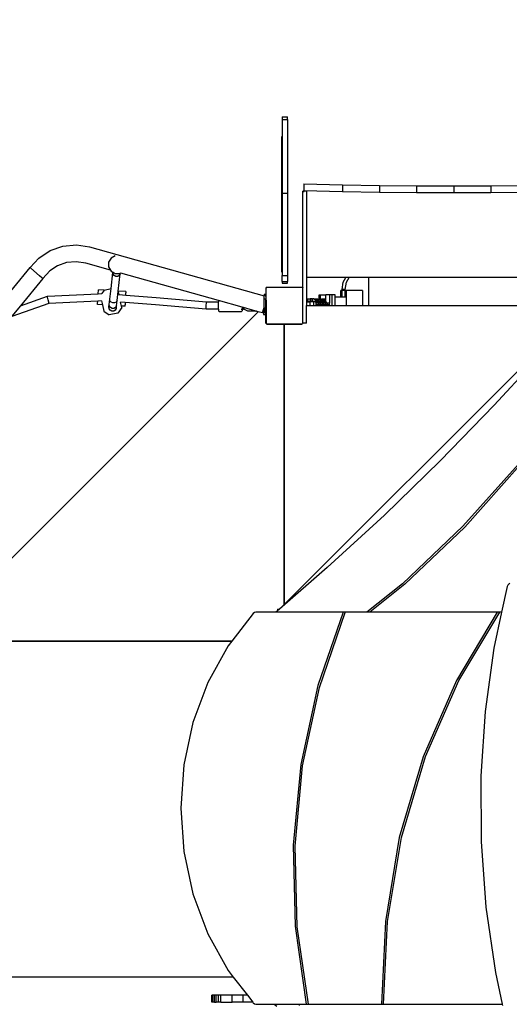
# Model space of a CAD drawing. Units: centimetres. Extents: x -1020 to 2140, y -4605 to -2375.
# Drawn here: x -24 to 83, y -3880 to -3666 of the extents above; entities that cross this region are included whole.
import ezdxf

# ---------------------------------------------------------------- set-up
doc = ezdxf.new("R2010")
doc.units = ezdxf.units.CM
doc.layers.add('VP-DIM', color=7, linetype='Continuous')
doc.layers.add('VP-HIC', color=6, linetype='Continuous')
doc.layers.add('VP-EQ', color=7, linetype='Continuous', true_color=0x8a3492)
doc.dimstyles.new('Strefa', dxfattribs={"dimtxt": 14, "dimasz": 20, "dimexe": 20, "dimexo": 50, "dimgap": 20, "dimtad": 0, "dimdec": 0, "dimzin": 0, "dimdsep": 46, "dimtxsty": 'Standard', "dimcen": 0.09, "dimadec": 0, "dimazin": 0, "dimtfac": 1, "dimtdec": 4, "dimtofl": 0, "dimtmove": 0, "dimatfit": 3, "dimfxl": 70, "dimfxlon": 1, "dimtolj": 1, "dimtzin": 0, "dimarcsym": 0})

# ---------------------------------------------------------------- blocks, each defined once
blk = doc.blocks.new('*D49')
at = {"layer": 'Defpoints', "color": 0}
for p in [(1548.88, -2425.02), (-284.74, -3759.7), (1548.88, -4098.34)]:
    blk.add_point(p, dxfattribs=at)
at = {"layer": 'VP-DIM', "color": 0, "lineweight": -2}
for p, q in [((-284.74, -2525.02), (-284.74, -2375.02)), ((1548.88, -2525.02), (1548.88, -2375.02)), ((-234.74, -2425.02), (567.44, -2425.02)), ((1498.88, -2425.02), (707.44, -2425.02))]:
    blk.add_line(p, q, dxfattribs=at)
at = {"layer": 'VP-DIM', "color": 0}
for points in [[(-234.74, -2416.69), (-234.74, -2433.35), (-284.74, -2425.02)], [(1498.88, -2433.35), (1498.88, -2416.69), (1548.88, -2425.02)]]:
    blk.add_solid(points, dxfattribs=at)
at = {"layer": 'VP-DIM', "color": 0, "insert": (637.44, -2425.02), "char_height": 30, "attachment_point": 5}
blk.add_mtext('\\A1;1834', dxfattribs=at)
blk = doc.blocks.new('*D50')
at = {"layer": 'Defpoints', "color": 0}
for p in [(1448.29, -2538.81), (-79.11, -3887.56), (1448.29, -4097.25)]:
    blk.add_point(p, dxfattribs=at)
at = {"layer": 'VP-DIM', "color": 0, "lineweight": -2}
for p, q in [((-79.11, -2638.81), (-79.11, -2488.81)), ((1448.29, -2638.81), (1448.29, -2488.81)), ((-29.11, -2538.81), (575.52, -2538.81)), ((1398.29, -2538.81), (710.52, -2538.81))]:
    blk.add_line(p, q, dxfattribs=at)
at = {"layer": 'VP-DIM', "color": 0}
for points in [[(-29.11, -2530.48), (-29.11, -2547.14), (-79.11, -2538.81)], [(1398.29, -2547.14), (1398.29, -2530.48), (1448.29, -2538.81)]]:
    blk.add_solid(points, dxfattribs=at)
at = {"layer": 'VP-DIM', "color": 0, "insert": (643.02, -2538.81), "char_height": 30, "attachment_point": 5}
blk.add_mtext('\\A1;1530', dxfattribs=at)
blk = doc.blocks.new('*D51')
at = {"layer": 'Defpoints', "color": 0}
for p in [(4.69, -2910.05), (673.71, -4425.4), (1892.59, -4425.4)]:
    blk.add_point(p, dxfattribs=at)
at = {"layer": 'VP-DIM', "color": 0, "lineweight": -2}
for p, q in [((1792.59, -2910.05), (1942.59, -2910.05)), ((1892.59, -2960.05), (1892.59, -3600.23)), ((1892.59, -4375.4), (1892.59, -3735.23)), ((1792.59, -4425.4), (1942.59, -4425.4))]:
    blk.add_line(p, q, dxfattribs=at)
at = {"layer": 'VP-DIM', "color": 0}
for points in [[(1900.92, -2960.05), (1884.25, -2960.05), (1892.59, -2910.05)], [(1884.25, -4375.4), (1900.92, -4375.4), (1892.59, -4425.4)]]:
    blk.add_solid(points, dxfattribs=at)
at = {"layer": 'VP-DIM', "color": 0, "insert": (1892.59, -3667.73), "char_height": 30, "attachment_point": 5, "rotation": 90}
blk.add_mtext('\\A1;1520', dxfattribs=at)
blk = doc.blocks.new('*D52')
at = {"layer": 'Defpoints', "color": 0}
for p in [(4.25, -2757.92), (746.88, -4595.68), (2089.56, -4595.68)]:
    blk.add_point(p, dxfattribs=at)
at = {"layer": 'VP-DIM', "color": 0, "lineweight": -2}
for p, q in [((1989.56, -2757.92), (2139.56, -2757.92)), ((2089.56, -2807.92), (2089.56, -3600.21)), ((2089.56, -4545.68), (2089.56, -3740.21)), ((1989.56, -4595.68), (2139.56, -4595.68))]:
    blk.add_line(p, q, dxfattribs=at)
at = {"layer": 'VP-DIM', "color": 0}
for points in [[(2097.9, -2807.92), (2081.23, -2807.92), (2089.56, -2757.92)], [(2081.23, -4545.68), (2097.9, -4545.68), (2089.56, -4595.68)]]:
    blk.add_solid(points, dxfattribs=at)
at = {"layer": 'VP-DIM', "color": 0, "insert": (2089.56, -3670.21), "char_height": 30, "attachment_point": 5, "rotation": 90}
blk.add_mtext('\\A1;1838', dxfattribs=at)
blk = doc.blocks.new('1745__')
at = {"layer": 'VP-EQ', "color": 7}
for p, q in [((-651.19, -20.14), (-649.99, -20.14)), ((-651.19, -20.14), (-651.19, -20.76)), ((-651.19, -20.76), (-649.99, -20.76)), ((-651.19, -20.76), (-651.19, -36.78)), ((-649.99, -20.76), (-649.99, -20.14)), ((-649.99, -20.76), (-649.99, -36.78)), ((-651.24, -53.91), (-651.24, -24.42)), ((-649.94, -53.91), (-649.94, -24.42)), ((-646.45, -36.34), (-646.7, -36.34)), ((-646.7, -57.28), (-646.7, -36.34)), ((-646.45, -34.7), (-646.45, -36.15)), ((-646.45, -34.7), (-638.07, -34.92)), ((-646.45, -36.15), (-638.07, -36.37)), ((-646.45, -36.34), (-646.45, -36.15)), ((-645.9, -36.34), (-646.45, -36.34)), ((-646.45, -36.35), (-646.45, -36.34)), ((-645.9, -36.34), (-645.9, -55.05)), ((-638.07, -34.92), (-630.01, -35.06)), ((-638.07, -34.92), (-638.07, -36.37)), ((-638.07, -36.37), (-630.01, -36.51)), ((-630.01, -35.06), (-630.01, -36.51)), ((-630.01, -35.06), (-621.93, -35.15)), ((-621.93, -35.15), (-613.85, -35.18)), ((-621.93, -35.15), (-621.93, -36.6)), ((-613.85, -35.18), (-605.77, -35.15)), ((-613.85, -35.18), (-613.85, -36.63)), ((-605.77, -35.15), (-597.69, -35.06)), ((-605.77, -35.15), (-605.77, -36.6)), ((-651.19, -36.78), (-649.99, -36.78)), ((-651.19, -36.78), (-651.19, -54.65)), ((-649.99, -36.78), (-649.99, -54.65)), ((-646.45, -36.55), (-646.45, -36.4)), ((-630.01, -36.51), (-621.93, -36.6)), ((-621.93, -36.6), (-613.85, -36.63)), ((-613.85, -36.63), (-605.77, -36.6)), ((-605.77, -36.6), (-597.69, -36.51)), ((-704.09, -50.86), (-701.61, -49.23)), ((-701.61, -49.23), (-698.82, -48.25)), ((-698.82, -48.25), (-695.86, -47.97)), ((-695.86, -47.97), (-693.05, -48.4)), ((-693.05, -48.4), (-655.1, -59.08)), ((-705.97, -52.92), (-704.09, -50.86)), ((-688.37, -50.86), (-688.89, -51.76)), ((-687.48, -50.35), (-688.37, -50.86)), ((-687.45, -50.34), (-687.48, -50.35)), ((-719.32, -69.16), (-705.97, -52.92)), ((-705.79, -53.08), (-705.97, -52.92)), ((-703.9, -54.72), (-705.79, -53.08)), ((-699.97, -52.53), (-701.7, -53.67)), ((-698.03, -51.85), (-699.97, -52.53)), ((-695.97, -51.65), (-698.03, -51.85)), ((-693.82, -51.98), (-695.97, -51.65)), ((-688.49, -53.48), (-693.82, -51.98)), ((-688.89, -51.76), (-688.89, -52.8)), ((-688.89, -52.8), (-688.49, -53.48)), ((-688.49, -53.48), (-688.37, -53.69)), ((-703.21, -55.32), (-708.05, -61.21)), ((-703.4, -55.16), (-703.9, -54.72)), ((-703.21, -55.32), (-703.4, -55.16)), ((-701.7, -53.67), (-703.21, -55.32)), ((-688.37, -53.69), (-687.94, -53.94)), ((-688.36, -57.51), (-687.95, -54)), ((-687.95, -54), (-687.94, -53.94)), ((-687.95, -54), (-687.92, -53.95)), ((-687.92, -54.37), (-687.95, -54)), ((-687.94, -53.94), (-687.92, -53.95)), ((-687.92, -53.95), (-687.48, -54.21)), ((-687.69, -54.68), (-687.92, -54.37)), ((-687.32, -54.86), (-687.69, -54.68)), ((-687.48, -54.21), (-686.44, -54.21)), ((-686.91, -54.84), (-687.32, -54.86)), ((-686.57, -54.65), (-686.91, -54.84)), ((-686.81, -58.02), (-686.38, -54.32)), ((-686.38, -54.32), (-686.57, -54.65)), ((-686.39, -54.19), (-686.44, -54.21)), ((-686.37, -54.18), (-686.39, -54.19)), ((-686.38, -54.32), (-686.37, -54.18)), ((-686.25, -54.11), (-686.37, -54.18)), ((-686.25, -54.11), (-686.25, -54.12)), ((-665.01, -60.09), (-686.25, -54.12)), ((-651.19, -54.65), (-649.99, -54.65)), ((-651.19, -55.93), (-651.19, -54.65)), ((-649.99, -54.65), (-649.99, -55.93)), ((-637.29, -55.05), (-645.9, -55.05)), ((-645.9, -55.05), (-645.9, -60.39)), ((-637.89, -56.11), (-637.29, -55.05)), ((-636.6, -55.05), (-637.29, -55.05)), ((-637.2, -56.11), (-636.6, -55.05)), ((-632.39, -55.05), (-636.6, -55.05)), ((-632.39, -55.05), (-632.39, -61.19)), ((-596.01, -55.05), (-632.39, -55.05)), ((-691.17, -58.61), (-691.12, -57.76)), ((-689.86, -57.84), (-691.12, -57.76)), ((-689.85, -57.81), (-688.36, -57.51)), ((-688.62, -59.77), (-688.36, -57.51)), ((-654.64, -57.31), (-654.51, -57.21)), ((-654.64, -57.4), (-654.51, -57.21)), ((-654.64, -57.4), (-654.64, -57.31)), ((-654.64, -59.21), (-654.64, -57.4)), ((-654.51, -57.21), (-654.5, -57.2)), ((-654.5, -57.2), (-646.75, -57.2)), ((-651.19, -55.93), (-649.99, -55.93)), ((-651.19, -55.93), (-651.19, -56.3)), ((-651.19, -56.3), (-649.99, -56.3)), ((-649.99, -56.3), (-649.99, -55.93)), ((-646.75, -57.2), (-646.7, -57.28)), ((-646.7, -57.28), (-646.64, -57.35)), ((-646.64, -64.98), (-646.64, -57.35)), ((-638.12, -57.67), (-637.89, -56.11)), ((-637.43, -57.67), (-638.12, -57.67)), ((-638.12, -57.89), (-638.12, -57.67)), ((-637.43, -57.67), (-637.2, -56.11)), ((-637.43, -57.89), (-637.43, -57.67)), ((-708.05, -61.21), (-702.18, -59.12)), ((-702.18, -59.12), (-691.17, -58.61)), ((-702.14, -59.35), (-702.18, -59.12)), ((-702.03, -59.91), (-702.14, -59.35)), ((-701.92, -60.47), (-702.03, -59.91)), ((-691.17, -58.61), (-690.36, -58.57)), ((-690.36, -58.57), (-690.38, -58.59)), ((-689.86, -57.84), (-690.36, -58.57)), ((-689.85, -57.81), (-689.86, -57.84)), ((-688.75, -60.92), (-688.62, -59.77)), ((-688.59, -60.14), (-688.62, -59.77)), ((-687.05, -60.09), (-686.83, -58.14)), ((-686.83, -58.14), (-686.81, -58.02)), ((-686.74, -58.2), (-686.83, -58.14)), ((-685.13, -58.12), (-686.81, -58.02)), ((-686.62, -58.8), (-686.74, -58.2)), ((-686.64, -58.8), (-686.62, -58.8)), ((-686.62, -58.8), (-685.18, -58.92)), ((-685.18, -58.92), (-685.15, -58.46)), ((-685.18, -58.92), (-678.58, -59.44)), ((-685.15, -58.46), (-685.14, -58.4)), ((-685.13, -58.12), (-685.14, -58.4)), ((-678.58, -59.44), (-667.59, -60.37)), ((-655.1, -58.69), (-654.7, -58.69)), ((-655.1, -58.69), (-655.1, -59.08)), ((-655.1, -59.71), (-655.1, -59.08)), ((-655.1, -59.71), (-654.7, -59.71)), ((-655.1, -61.62), (-655.1, -59.71)), ((-654.7, -58.69), (-654.7, -58.83)), ((-654.7, -59.13), (-654.7, -58.83)), ((-654.7, -59.19), (-654.7, -59.13)), ((-654.7, -59.19), (-654.64, -59.21)), ((-654.7, -59.19), (-654.7, -59.2)), ((-654.7, -59.2), (-654.7, -59.71)), ((-654.7, -60.19), (-654.7, -59.71)), ((-654.64, -60), (-654.64, -59.21)), ((-645.83, -59.69), (-645.83, -60.28)), ((-645.83, -59.69), (-645.64, -59.69)), ((-645.64, -59.69), (-645.64, -60.28)), ((-645.64, -59.69), (-645.06, -59.69)), ((-645.06, -59.69), (-645.06, -60.28)), ((-644.69, -59.69), (-645.06, -59.69)), ((-644.69, -59.69), (-644.53, -59.69)), ((-644.69, -59.69), (-644.69, -60.28)), ((-644.53, -59.69), (-644.53, -60.28)), ((-644.21, -59.69), (-644.53, -59.69)), ((-644.21, -59.69), (-644.1, -59.87)), ((-644.1, -59.87), (-644.05, -59.83)), ((-644.1, -59.87), (-644.08, -59.91)), ((-644.05, -59.83), (-644.08, -59.91)), ((-644.08, -59.91), (-644.01, -60.03)), ((-643.78, -59.78), (-644.05, -59.83)), ((-644.05, -59.83), (-643.7, -59.83)), ((-643.7, -59.83), (-643.89, -60.38)), ((-643.78, -59.78), (-643.43, -59.78)), ((-643.43, -59.78), (-643.7, -59.83)), ((-643.7, -59.83), (-643.58, -59.95)), ((-643.31, -59.9), (-643.58, -59.95)), ((-643.34, -59.88), (-643.43, -59.78)), ((-643.34, -59.88), (-643.28, -59.83)), ((-643.31, -59.9), (-643.34, -59.88)), ((-643.28, -59.83), (-643.31, -59.91)), ((-643.31, -59.91), (-643.31, -59.9)), ((-643.14, -60.32), (-643.31, -59.91)), ((-643.14, -59.81), (-643.28, -59.83)), ((-643.28, -59.83), (-642.93, -59.83)), ((-643.14, -59.81), (-643.14, -58.87)), ((-643.14, -58.87), (-642.81, -58.87)), ((-643.02, -59.78), (-643.14, -59.81)), ((-642.93, -59.83), (-643.12, -60.38)), ((-643.02, -59.78), (-642.81, -59.78)), ((-642.67, -59.78), (-642.93, -59.83)), ((-642.93, -59.83), (-642.82, -59.95)), ((-642.55, -59.9), (-642.82, -59.95)), ((-642.81, -59.78), (-642.81, -58.87)), ((-642.81, -58.87), (-641.66, -58.87)), ((-642.81, -59.78), (-642.67, -59.78)), ((-642.58, -59.88), (-642.67, -59.78)), ((-642.58, -59.88), (-642.52, -59.83)), ((-642.55, -59.9), (-642.58, -59.88)), ((-642.52, -59.83), (-642.55, -59.91)), ((-642.55, -59.91), (-642.55, -59.9)), ((-642.38, -60.32), (-642.55, -59.91)), ((-642.25, -59.78), (-642.52, -59.83)), ((-642.52, -59.83), (-642.17, -59.83)), ((-642.17, -59.83), (-642.36, -60.38)), ((-642.25, -59.78), (-641.9, -59.78)), ((-641.9, -59.78), (-642.17, -59.83)), ((-642.17, -59.83), (-642.05, -59.95)), ((-641.79, -59.9), (-642.05, -59.95)), ((-641.79, -59.9), (-641.9, -59.78)), ((-641.66, -60.21), (-641.79, -59.9)), ((-640.77, -58.87), (-641.66, -58.87)), ((-641.66, -60.21), (-641.66, -58.87)), ((-640.31, -58.87), (-640.77, -58.87)), ((-640.77, -60.68), (-640.77, -58.87)), ((-640.31, -61.19), (-640.31, -58.87)), ((-639.66, -58.87), (-640.31, -58.87)), ((-639.66, -59.37), (-639.66, -58.87)), ((-638.38, -59.37), (-639.66, -59.37)), ((-639.66, -61.19), (-639.66, -59.37)), ((-638.38, -59.37), (-638.38, -57.89)), ((-638.12, -57.89), (-638.38, -57.89)), ((-638.12, -59.37), (-638.38, -59.37)), ((-638.12, -59.37), (-638.12, -57.89)), ((-637.43, -57.89), (-638.12, -57.89)), ((-637.43, -59.37), (-638.12, -59.37)), ((-637.43, -59.37), (-637.43, -57.89)), ((-637.17, -57.89), (-637.43, -57.89)), ((-637.17, -59.37), (-637.43, -59.37)), ((-637.17, -59.37), (-637.17, -57.89)), ((-633.68, -57.89), (-637.17, -57.89)), ((-637.17, -61.19), (-637.17, -59.37)), ((-633.68, -57.89), (-633.68, -61.19)), ((-708.05, -61.21), (-709.95, -63.52)), ((-701.86, -60.71), (-709.91, -63.57)), ((-701.86, -60.71), (-701.92, -60.47)), ((-691.26, -60.21), (-701.86, -60.71)), ((-691.31, -60.99), (-691.29, -60.71)), ((-690.24, -61.05), (-691.31, -60.99)), ((-691.29, -60.71), (-691.26, -60.21)), ((-690.42, -60.17), (-691.26, -60.21)), ((-690.42, -60.15), (-690.42, -60.17)), ((-690.42, -60.17), (-690.24, -61.05)), ((-690.24, -61.05), (-689.96, -62.43)), ((-688.82, -61.47), (-688.75, -60.92)), ((-688.8, -61.88), (-688.82, -61.47)), ((-688.57, -62.22), (-688.8, -61.88)), ((-688.73, -61.31), (-688.75, -60.92)), ((-688.5, -61.64), (-688.73, -61.31)), ((-688.37, -60.45), (-688.59, -60.14)), ((-688.14, -61.82), (-688.5, -61.64)), ((-688, -60.62), (-688.37, -60.45)), ((-687.72, -61.81), (-688.14, -61.82)), ((-687.58, -60.61), (-688, -60.62)), ((-687.38, -61.6), (-687.72, -61.81)), ((-687.24, -60.42), (-687.58, -60.61)), ((-687.25, -61.8), (-687.44, -62.17)), ((-687.27, -61.4), (-687.38, -61.6)), ((-687.19, -61.25), (-687.27, -61.4)), ((-687.27, -61.4), (-687.25, -61.8)), ((-687.25, -61.8), (-687.19, -61.25)), ((-687.05, -60.09), (-687.24, -60.42)), ((-687.19, -61.25), (-687.05, -60.09)), ((-686.04, -61.63), (-686.85, -62.81)), ((-686.28, -60.43), (-686.3, -60.43)), ((-686.11, -61.3), (-686.28, -60.43)), ((-685.27, -60.51), (-686.28, -60.43)), ((-685.32, -61.35), (-686.11, -61.3)), ((-686.04, -61.63), (-686.11, -61.3)), ((-685.32, -61.35), (-685.3, -61.07)), ((-685.27, -60.51), (-685.3, -61.01)), ((-685.3, -61.07), (-685.3, -61.01)), ((-678.71, -61.04), (-685.27, -60.51)), ((-667.66, -61.97), (-678.71, -61.04)), ((-667.67, -61.73), (-667.66, -61.17)), ((-667.66, -61.97), (-667.67, -61.73)), ((-667.66, -61.17), (-667.62, -60.6)), ((-665.01, -61.98), (-667.66, -61.97)), ((-667.62, -60.6), (-667.59, -60.37)), ((-667.59, -60.37), (-665.01, -60.38)), ((-665.01, -60.09), (-665.01, -60.38)), ((-659.83, -61.55), (-665.01, -60.09)), ((-665.01, -61.98), (-665.01, -60.38)), ((-665.01, -61.98), (-665.01, -62.33)), ((-659.83, -62.01), (-660.06, -62.01)), ((-659.6, -61.62), (-659.83, -61.55)), ((-659.83, -61.55), (-659.83, -62.01)), ((-659.83, -62.01), (-659.83, -62.33)), ((-659.59, -62.01), (-659.83, -62.01)), ((-659.6, -61.78), (-659.6, -61.62)), ((-659.58, -61.62), (-659.6, -61.62)), ((-659.59, -62.01), (-659.6, -61.78)), ((-659.58, -61.78), (-659.59, -62.01)), ((-659.58, -61.62), (-659.58, -61.78)), ((-659.54, -61.63), (-659.58, -61.62)), ((-659.32, -62.07), (-659.54, -61.63)), ((-656.88, -62.38), (-659.54, -61.63)), ((-658.63, -62.41), (-659.32, -62.07)), ((-655.36, -62.55), (-655.2, -61.99)), ((-655.14, -61.75), (-655.2, -61.99)), ((-655.2, -61.99), (-655.2, -62.75)), ((-655.2, -61.99), (-655.2, -62.75)), ((-655.14, -61.75), (-655.1, -61.62)), ((-655.1, -61.75), (-655.14, -61.75)), ((-655.1, -61.62), (-655.1, -61.74)), ((-655.1, -61.74), (-654.7, -61.74)), ((-655.1, -61.75), (-655.1, -61.74)), ((-655.1, -61.75), (-655.1, -62.69)), ((-654.64, -60), (-654.7, -60.19)), ((-654.7, -60.2), (-654.7, -60.19)), ((-654.7, -60.51), (-654.7, -60.2)), ((-654.7, -61.74), (-654.7, -60.51)), ((-654.7, -61.75), (-654.7, -61.74)), ((-654.7, -62.21), (-654.7, -61.75)), ((-654.64, -60), (-654.64, -62.32)), ((-585.73, -61.19), (-650.71, -126.17)), ((-645.9, -60.39), (-645.9, -61.19)), ((-645.9, -60.39), (-645.05, -60.39)), ((-645.9, -61.19), (-645.05, -61.19)), ((-645.9, -65.02), (-645.9, -61.19)), ((-645.83, -60.28), (-645.64, -60.28)), ((-645.06, -60.28), (-645.64, -60.28)), ((-645.06, -60.28), (-644.83, -60.28)), ((-645.05, -61.19), (-645.05, -60.39)), ((-644.77, -60.39), (-645.05, -60.39)), ((-645.05, -61.19), (-644.25, -61.19)), ((-644.83, -60.28), (-644.77, -60.39)), ((-644.69, -60.28), (-644.83, -60.28)), ((-644.52, -60.39), (-644.77, -60.39)), ((-644.69, -60.28), (-644.54, -60.28)), ((-644.54, -60.28), (-644.52, -60.39)), ((-644.54, -60.28), (-644.53, -60.28)), ((-644.53, -60.28), (-644.29, -60.28)), ((-644.32, -60.39), (-644.52, -60.39)), ((-644.32, -60.39), (-644.29, -60.28)), ((-644.32, -60.39), (-644.25, -60.39)), ((-644.29, -60.28), (-644.26, -60.28)), ((-644.26, -60.28), (-644.22, -60.34)), ((-644.24, -60.38), (-644.25, -60.39)), ((-644.25, -61.19), (-644.25, -60.39)), ((-644.25, -60.39), (-644.24, -60.39)), ((-644.25, -61.19), (-643.75, -61.19)), ((-644.22, -60.34), (-644.24, -60.38)), ((-644.24, -60.38), (-644.24, -60.39)), ((-644.24, -60.38), (-644.2, -60.38)), ((-644.24, -60.39), (-644.2, -60.39)), ((-644.22, -60.34), (-644.2, -60.38)), ((-644.2, -60.38), (-644.2, -60.39)), ((-643.95, -60.39), (-644.2, -60.39)), ((-644.01, -60.03), (-643.95, -60.38)), ((-643.95, -60.38), (-643.89, -60.38)), ((-643.95, -60.38), (-643.95, -60.39)), ((-643.95, -60.39), (-643.89, -60.39)), ((-643.89, -60.38), (-643.89, -60.39)), ((-643.89, -60.38), (-643.86, -60.39)), ((-643.89, -60.39), (-643.86, -60.39)), ((-643.86, -60.39), (-643.75, -60.39)), ((-643.58, -59.95), (-643.75, -60.44)), ((-643.75, -60.44), (-643.75, -60.39)), ((-643.75, -60.44), (-643.75, -60.57)), ((-643.75, -60.44), (-643.75, -60.44)), ((-643.75, -60.57), (-643.75, -60.44)), ((-643.75, -60.57), (-643.75, -60.57)), ((-643.75, -60.57), (-643.7, -60.57)), ((-643.75, -60.69), (-643.75, -60.57)), ((-643.24, -60.69), (-643.75, -60.69)), ((-643.75, -61.05), (-643.75, -60.69)), ((-643.24, -61.05), (-643.75, -61.05)), ((-643.75, -61.17), (-643.75, -61.05)), ((-643.75, -61.19), (-643.75, -61.17)), ((-643.74, -61.17), (-643.75, -61.17)), ((-643.75, -61.19), (-643.74, -61.19)), ((-643.74, -61.17), (-643.74, -61.19)), ((-643.69, -61.17), (-643.74, -61.17)), ((-643.74, -61.19), (-643.69, -61.19)), ((-643.69, -60.52), (-643.7, -60.55)), ((-643.7, -60.55), (-643.7, -60.57)), ((-643.68, -60.57), (-643.7, -60.57)), ((-643.63, -60.34), (-643.69, -60.51)), ((-643.68, -60.53), (-643.69, -60.51)), ((-643.69, -60.51), (-643.69, -60.52)), ((-643.69, -60.52), (-643.68, -60.53)), ((-643.69, -61.17), (-643.69, -61.19)), ((-643.69, -61.17), (-643.37, -61.17)), ((-643.69, -61.19), (-643.38, -61.19)), ((-643.68, -60.57), (-643.68, -60.53)), ((-643.68, -60.53), (-643.33, -60.53)), ((-643.68, -60.57), (-643.33, -60.57)), ((-643.58, -60.2), (-643.63, -60.34)), ((-643.43, -60.3), (-643.63, -60.34)), ((-643.31, -60.14), (-643.58, -60.2)), ((-643.31, -60.14), (-643.43, -60.3)), ((-643.33, -60.53), (-643.43, -60.3)), ((-643.38, -61.19), (-643.37, -61.17)), ((-643.38, -61.19), (-643.2, -61.19)), ((-643.37, -61.17), (-643.35, -61.17)), ((-643.24, -61.05), (-643.35, -61.17)), ((-643.35, -61.17), (-643.2, -61.17)), ((-643.18, -60.45), (-643.33, -60.53)), ((-643.33, -60.57), (-643.33, -60.53)), ((-643.33, -60.57), (-643.32, -60.57)), ((-643.32, -60.57), (-643.24, -60.69)), ((-643.32, -60.57), (-643.18, -60.57)), ((-643.18, -60.45), (-643.31, -60.14)), ((-642.92, -60.69), (-643.24, -60.69)), ((-643.24, -60.69), (-643.24, -61.05)), ((-642.92, -61.05), (-643.24, -61.05)), ((-643.2, -61.19), (-643.2, -61.17)), ((-643.2, -61.17), (-643.13, -61.17)), ((-643.2, -61.19), (-643.13, -61.19)), ((-643.18, -60.57), (-643.18, -60.45)), ((-643.14, -60.57), (-643.18, -60.57)), ((-643.14, -60.38), (-643.14, -60.32)), ((-643.14, -60.38), (-643.12, -60.38)), ((-643.14, -60.57), (-643.14, -60.38)), ((-643.12, -60.57), (-643.14, -60.57)), ((-643.13, -61.19), (-643.13, -61.17)), ((-643.13, -61.17), (-643.12, -61.17)), ((-643.13, -61.19), (-643.12, -61.19)), ((-643.12, -60.38), (-643.12, -60.57)), ((-643.12, -60.38), (-642.98, -60.44)), ((-643.01, -60.57), (-643.12, -60.57)), ((-643.12, -61.17), (-643.12, -61.19)), ((-643.12, -61.17), (-643.04, -61.17)), ((-643.12, -61.19), (-642.98, -61.19)), ((-643.04, -61.17), (-642.92, -61.05)), ((-642.98, -61.17), (-643.04, -61.17)), ((-642.92, -60.69), (-643.01, -60.57)), ((-643.01, -60.57), (-642.98, -60.57)), ((-642.82, -59.95), (-642.98, -60.44)), ((-642.98, -60.44), (-642.98, -60.57)), ((-642.98, -60.57), (-642.94, -60.57)), ((-642.98, -61.17), (-642.98, -61.19)), ((-642.93, -61.17), (-642.98, -61.17)), ((-642.98, -61.19), (-642.93, -61.19)), ((-642.93, -60.52), (-642.94, -60.55)), ((-642.94, -60.55), (-642.94, -60.57)), ((-642.91, -60.57), (-642.94, -60.57)), ((-642.92, -60.51), (-642.93, -60.52)), ((-642.93, -60.52), (-642.91, -60.53)), ((-642.93, -61.17), (-642.93, -61.19)), ((-642.93, -61.17), (-642.61, -61.17)), ((-642.93, -61.19), (-642.61, -61.19)), ((-642.86, -60.34), (-642.92, -60.51)), ((-642.91, -60.53), (-642.92, -60.51)), ((-642.47, -60.69), (-642.92, -60.69)), ((-642.92, -60.69), (-642.92, -61.05)), ((-642.47, -61.05), (-642.92, -61.05)), ((-642.91, -60.57), (-642.91, -60.53)), ((-642.91, -60.53), (-642.56, -60.53)), ((-642.91, -60.57), (-642.56, -60.57)), ((-642.81, -60.2), (-642.86, -60.34)), ((-642.66, -60.3), (-642.86, -60.34)), ((-642.55, -60.14), (-642.81, -60.2)), ((-642.55, -60.14), (-642.66, -60.3)), ((-642.56, -60.53), (-642.66, -60.3)), ((-642.61, -61.19), (-642.61, -61.17)), ((-642.61, -61.17), (-642.59, -61.17)), ((-642.61, -61.19), (-642.44, -61.19)), ((-642.47, -61.05), (-642.59, -61.17)), ((-642.59, -61.17), (-642.43, -61.17)), ((-642.42, -60.45), (-642.56, -60.53)), ((-642.56, -60.57), (-642.56, -60.53)), ((-642.56, -60.57), (-642.47, -60.69)), ((-642.56, -60.57), (-642.56, -60.57)), ((-642.56, -60.57), (-642.42, -60.57)), ((-642.42, -60.45), (-642.55, -60.14)), ((-642.15, -60.69), (-642.47, -60.69)), ((-642.47, -60.69), (-642.47, -61.05)), ((-642.15, -61.05), (-642.47, -61.05)), ((-642.44, -61.19), (-642.43, -61.17)), ((-642.44, -61.19), (-642.37, -61.19)), ((-642.43, -61.17), (-642.37, -61.17)), ((-642.42, -60.57), (-642.42, -60.45)), ((-642.37, -60.57), (-642.42, -60.57)), ((-642.37, -60.38), (-642.38, -60.32)), ((-642.37, -60.38), (-642.36, -60.38)), ((-642.37, -60.57), (-642.37, -60.38)), ((-642.36, -60.57), (-642.37, -60.57)), ((-642.37, -61.19), (-642.37, -61.17)), ((-642.37, -61.17), (-642.35, -61.17)), ((-642.37, -61.19), (-642.35, -61.19)), ((-642.36, -60.38), (-642.36, -60.57)), ((-642.36, -60.38), (-642.22, -60.44)), ((-642.24, -60.57), (-642.36, -60.57)), ((-642.35, -61.17), (-642.35, -61.19)), ((-642.35, -61.17), (-642.27, -61.17)), ((-642.35, -61.19), (-642.21, -61.19)), ((-642.27, -61.17), (-642.15, -61.05)), ((-642.21, -61.17), (-642.27, -61.17)), ((-642.15, -60.69), (-642.24, -60.57)), ((-642.24, -60.57), (-642.22, -60.57)), ((-642.05, -59.95), (-642.22, -60.44)), ((-642.22, -60.44), (-642.22, -60.57)), ((-642.22, -60.57), (-642.17, -60.57)), ((-642.21, -61.17), (-642.21, -61.19)), ((-642.17, -61.17), (-642.21, -61.17)), ((-642.21, -61.19), (-642.17, -61.19)), ((-642.16, -60.52), (-642.17, -60.55)), ((-642.17, -60.55), (-642.17, -60.57)), ((-642.15, -60.57), (-642.17, -60.57)), ((-642.17, -61.17), (-642.17, -61.19)), ((-642.17, -61.17), (-641.84, -61.17)), ((-642.17, -61.19), (-641.85, -61.19)), ((-642.1, -60.34), (-642.16, -60.51)), ((-642.15, -60.53), (-642.16, -60.51)), ((-642.16, -60.51), (-642.16, -60.52)), ((-642.16, -60.52), (-642.15, -60.53)), ((-642.15, -60.57), (-642.15, -60.53)), ((-642.15, -60.53), (-641.8, -60.53)), ((-642.15, -60.57), (-641.8, -60.57)), ((-641.71, -60.69), (-642.15, -60.69)), ((-642.15, -60.69), (-642.15, -61.05)), ((-641.71, -61.05), (-642.15, -61.05)), ((-642.05, -60.2), (-642.1, -60.34)), ((-641.9, -60.3), (-642.1, -60.34)), ((-641.78, -60.14), (-642.05, -60.2)), ((-641.78, -60.14), (-641.9, -60.3)), ((-641.8, -60.53), (-641.9, -60.3)), ((-641.85, -61.19), (-641.84, -61.17)), ((-641.85, -61.19), (-641.68, -61.19)), ((-641.84, -61.17), (-641.82, -61.17)), ((-641.71, -61.05), (-641.82, -61.17)), ((-641.82, -61.17), (-641.67, -61.17)), ((-641.66, -60.45), (-641.8, -60.53)), ((-641.8, -60.57), (-641.8, -60.53)), ((-641.8, -60.57), (-641.79, -60.57)), ((-641.79, -60.57), (-641.71, -60.69)), ((-641.79, -60.57), (-641.65, -60.57)), ((-641.66, -60.45), (-641.78, -60.14)), ((-641.39, -60.69), (-641.71, -60.69)), ((-641.71, -60.69), (-641.71, -61.05)), ((-641.39, -61.05), (-641.71, -61.05)), ((-641.68, -61.19), (-641.67, -61.17)), ((-641.68, -61.19), (-641.6, -61.19)), ((-641.67, -61.17), (-641.6, -61.17)), ((-641.61, -60.32), (-641.66, -60.21)), ((-641.65, -60.57), (-641.66, -60.45)), ((-641.61, -60.57), (-641.65, -60.57)), ((-641.61, -60.57), (-641.61, -60.32)), ((-641.48, -60.57), (-641.61, -60.57)), ((-641.6, -61.19), (-641.6, -61.17)), ((-641.6, -61.17), (-641.51, -61.17)), ((-641.6, -61.19), (-640.77, -61.19)), ((-641.51, -61.17), (-641.39, -61.05)), ((-641.06, -61.17), (-641.51, -61.17)), ((-641.48, -60.57), (-641.03, -60.57)), ((-641.39, -60.69), (-641.48, -60.57)), ((-640.94, -60.69), (-641.39, -60.69)), ((-641.39, -60.69), (-641.39, -61.05)), ((-640.94, -61.05), (-641.39, -61.05)), ((-640.94, -61.05), (-641.06, -61.17)), ((-640.89, -61.17), (-641.06, -61.17)), ((-641.03, -60.57), (-640.86, -60.57)), ((-641.03, -60.57), (-640.94, -60.69)), ((-640.76, -60.69), (-640.94, -60.69)), ((-640.94, -60.69), (-640.94, -61.05)), ((-640.76, -61.05), (-640.94, -61.05)), ((-640.77, -61.19), (-640.77, -61.06)), ((-640.77, -61.19), (-640.31, -61.19)), ((-640.31, -61.19), (-639.66, -61.19)), ((-639.66, -61.19), (-637.17, -61.19)), ((-637.17, -61.19), (-633.68, -61.19)), ((-633.68, -61.19), (-632.39, -61.19)), ((-632.39, -61.19), (-596.01, -61.19)), ((-656.4, -62.52), (-722.52, -128.67)), ((-689.96, -62.43), (-688.74, -63.2)), ((-686.85, -62.81), (-688.74, -63.2)), ((-688.2, -62.41), (-688.57, -62.22)), ((-687.79, -62.39), (-688.2, -62.41)), ((-687.44, -62.17), (-687.79, -62.39)), ((-664.78, -62.58), (-665.01, -62.33)), ((-660.06, -62.58), (-664.78, -62.58)), ((-660.06, -62.58), (-659.83, -62.33)), ((-656.88, -62.41), (-658.63, -62.41)), ((-656.88, -62.41), (-656.88, -62.38)), ((-656.77, -62.41), (-656.88, -62.38)), ((-656.88, -62.41), (-656.77, -62.41)), ((-656.4, -62.52), (-656.77, -62.41)), ((-655.43, -62.79), (-656.4, -62.52)), ((-655.43, -62.79), (-655.36, -62.55)), ((-655.2, -62.75), (-655.2, -63.13)), ((-655.2, -62.75), (-655.2, -62.75)), ((-655.2, -62.75), (-655.2, -63.13)), ((-654.7, -62.75), (-655.2, -62.75)), ((-655.2, -63.13), (-655.2, -63.13)), ((-655.2, -63.13), (-654.79, -63.13)), ((-655.1, -62.69), (-654.7, -62.69)), ((-654.79, -63.13), (-654.79, -64.81)), ((-654.7, -63.13), (-654.79, -63.13)), ((-654.7, -62.26), (-654.7, -62.21)), ((-654.64, -62.32), (-654.7, -62.26)), ((-654.7, -62.56), (-654.7, -62.26)), ((-654.7, -62.69), (-654.7, -62.56)), ((-654.7, -62.75), (-654.7, -62.69)), ((-654.7, -63.13), (-654.7, -62.75)), ((-654.64, -62.32), (-654.64, -64.93)), ((-654.79, -64.81), (-654.77, -64.92)), ((-654.77, -64.92), (-654.73, -65.01)), ((-654.73, -65.01), (-654.67, -65.1)), ((-654.67, -65.1), (-654.59, -65.16)), ((-654.64, -65.06), (-654.64, -64.93)), ((-654.49, -65.15), (-654.64, -64.93)), ((-654.45, -65.2), (-654.64, -65.06)), ((-654.59, -65.16), (-654.49, -65.2)), ((-654.49, -65.15), (-652.98, -65.15)), ((-654.49, -65.2), (-654.45, -65.2)), ((-653.03, -65.2), (-654.45, -65.2)), ((-654.45, -65.2), (-654.39, -65.21)), ((-654.39, -65.21), (-653.04, -65.21)), ((-653.04, -65.21), (-653.03, -65.2)), ((-653.04, -65.21), (-650.94, -65.21)), ((-653.03, -65.2), (-652.98, -65.15)), ((-646.91, -65.2), (-653.03, -65.2)), ((-652.98, -65.15), (-646.84, -65.15)), ((-650.94, -65.21), (-650.88, -65.22)), ((-650.88, -65.22), (-650.84, -65.24)), ((-650.84, -65.24), (-650.79, -65.27)), ((-650.79, -65.27), (-650.76, -65.31)), ((-650.76, -65.31), (-650.74, -65.36)), ((-650.74, -65.36), (-650.74, -65.41)), ((-650.74, -65.41), (-650.74, -126.19)), ((-650.71, -65.44), (-650.7, -65.38)), ((-650.71, -126.17), (-650.71, -65.44)), ((-650.7, -65.38), (-650.68, -65.34)), ((-650.68, -65.34), (-650.65, -65.29)), ((-650.65, -65.29), (-650.61, -65.26)), ((-650.61, -65.26), (-650.56, -65.24)), ((-650.56, -65.24), (-650.51, -65.24)), ((-650.51, -65.24), (-647.06, -65.24)), ((-647.06, -65.24), (-646.96, -65.22)), ((-646.96, -65.22), (-646.91, -65.2)), ((-646.84, -65.15), (-646.91, -65.2)), ((-646.91, -65.2), (-646.86, -65.18)), ((-646.86, -65.18), (-646.82, -65.15)), ((-646.84, -65.15), (-646.82, -65.15)), ((-646.82, -65.15), (-646.77, -65.15)), ((-646.67, -65.02), (-646.77, -65.15)), ((-646.64, -64.98), (-646.67, -65.02)), ((-645.9, -65.02), (-646.67, -65.02)), ((-593.59, -70.4), (-605.04, -82.82)), ((-605.04, -82.82), (-616.82, -94.94)), ((-616.82, -94.94), (-628.94, -106.73)), ((-611.86, -109.18), (-599.78, -95.65)), ((-599.5, -95.91), (-611.47, -109.34)), ((-628.94, -106.73), (-641.36, -118.17)), ((-625.03, -121.68), (-611.86, -109.18)), ((-611.47, -109.34), (-624.52, -121.74)), ((-641.36, -118.17), (-651.73, -127.2)), ((-625.03, -121.68), (-632.73, -127.87)), ((-624.52, -121.74), (-632.1, -127.87)), ((-602.13, -121.95), (-602.25, -122.24)), ((-601.91, -121.74), (-602.13, -121.95)), ((-601.64, -121.64), (-601.91, -121.74)), ((-602.25, -122.24), (-603.46, -127.87)), ((-650.74, -126.19), (-651.75, -127.2)), ((-650.71, -126.17), (-650.74, -126.19)), ((-657.43, -128.14), (-662.11, -134.16)), ((-657.17, -127.94), (-657.43, -128.14)), ((-656.87, -127.87), (-657.17, -127.94)), ((-652.5, -127.87), (-656.87, -127.87)), ((-652.15, -127.57), (-652.5, -127.87)), ((-637.88, -127.87), (-652.5, -127.87)), ((-652.15, -127.2), (-652.15, -127.57)), ((-652.15, -127.2), (-651.75, -127.2)), ((-651.73, -127.2), (-652.15, -127.57)), ((-651.75, -127.2), (-651.73, -127.2)), ((-637.88, -127.87), (-643.38, -143.8)), ((-643.05, -144.25), (-637.43, -127.95)), ((-637.55, -127.87), (-637.88, -127.87)), ((-637.43, -127.95), (-637.55, -127.87)), ((-632.73, -127.87), (-637.55, -127.87)), ((-632.1, -127.87), (-632.73, -127.87)), ((-604.42, -127.87), (-632.1, -127.87)), ((-604.42, -127.87), (-613.27, -142.71)), ((-612.76, -142.69), (-603.87, -127.87)), ((-603.46, -127.87), (-605.14, -135.68)), ((-603.87, -127.87), (-604.42, -127.87)), ((-603.46, -127.87), (-603.87, -127.87)), ((-662.11, -134.16), (-719.49, -134.16)), ((-719.46, -134.19), (-662.12, -134.19)), ((-662.12, -134.19), (-662.91, -135.2)), ((-662.11, -134.16), (-662.12, -134.19)), ((-662.91, -135.2), (-667.31, -143.17)), ((-605.14, -135.68), (-607.05, -149.46)), ((-667.31, -143.17), (-670.55, -151.86)), ((-613.27, -142.71), (-620.5, -159.29)), ((-620.03, -159.26), (-612.76, -142.69)), ((-643.38, -143.8), (-647.09, -160.94)), ((-646.71, -161.28), (-643.05, -144.25)), ((-607.05, -149.46), (-607.98, -163.51)), ((-670.55, -151.86), (-672.52, -161.04)), ((-620.5, -159.29), (-625.69, -176.86)), ((-625.23, -176.84), (-620.03, -159.26)), ((-672.52, -161.04), (-673.19, -170.47)), ((-647.09, -160.94), (-648.75, -178.5)), ((-648.32, -178.73), (-646.71, -161.28)), ((-607.98, -163.51), (-607.91, -177.71)), ((-673.19, -170.47), (-672.52, -179.9)), ((-625.69, -176.86), (-628.72, -195.09)), ((-628.28, -195.08), (-625.23, -176.84)), ((-648.75, -178.5), (-648.31, -196.16)), ((-647.87, -196.28), (-648.32, -178.73)), ((-607.91, -177.71), (-606.85, -191.97)), ((-672.52, -179.9), (-670.55, -189.09)), ((-670.55, -189.09), (-667.31, -197.78)), ((-606.85, -191.97), (-604.81, -206.17)), ((-648.31, -196.16), (-645.91, -213.07)), ((-645.46, -213.07), (-647.87, -196.28)), ((-628.72, -195.09), (-629.55, -213.07)), ((-629.11, -213.07), (-628.28, -195.08)), ((-667.31, -197.78), (-662.91, -205.75)), ((-661.8, -207.19), (-719.46, -207.19)), ((-662.91, -205.75), (-661.8, -207.19)), ((-661.8, -207.19), (-658.72, -211.15)), ((-604.81, -206.17), (-603.33, -213.07)), ((-666.4, -211.15), (-666.45, -211.15)), ((-666.45, -212.64), (-666.45, -211.15)), ((-666.21, -211.15), (-666.4, -211.15)), ((-666.4, -212.64), (-666.4, -211.15)), ((-665.9, -211.15), (-666.21, -211.15)), ((-666.21, -212.64), (-666.21, -211.15)), ((-665.49, -211.15), (-665.9, -211.15)), ((-665.9, -212.64), (-665.9, -211.15)), ((-665.02, -211.15), (-665.49, -211.15)), ((-665.49, -212.64), (-665.49, -211.15)), ((-664.51, -211.15), (-665.02, -211.15)), ((-665.02, -212.64), (-665.02, -211.15)), ((-662.05, -211.15), (-664.51, -211.15)), ((-664.51, -212.64), (-664.51, -211.15)), ((-659.61, -211.15), (-662.05, -211.15)), ((-662.05, -212.64), (-662.05, -211.15)), ((-658.72, -211.15), (-659.61, -211.15)), ((-659.61, -212.64), (-659.61, -211.15)), ((-658.72, -211.15), (-657.56, -212.64)), ((-666.4, -212.64), (-666.45, -212.64)), ((-666.21, -212.64), (-666.4, -212.64)), ((-665.9, -212.64), (-666.21, -212.64)), ((-665.9, -212.64), (-665.49, -212.64)), ((-665.02, -212.64), (-665.49, -212.64)), ((-664.51, -212.64), (-665.02, -212.64)), ((-664.51, -212.64), (-662.05, -212.64)), ((-659.61, -212.64), (-662.05, -212.64)), ((-657.56, -212.64), (-659.61, -212.64)), ((-657.56, -212.64), (-657.43, -212.81)), ((-657.43, -212.81), (-657.17, -213.01)), ((-657.17, -213.01), (-656.87, -213.07)), ((-656.87, -213.07), (-652.89, -213.07)), ((-652.89, -213.07), (-652.35, -213.55)), ((-652.89, -213.07), (-647.46, -213.07)), ((-647.46, -213.07), (-647.46, -213.34)), ((-647.46, -213.07), (-645.91, -213.07)), ((-645.91, -213.07), (-645.46, -213.07)), ((-645.46, -213.07), (-629.55, -213.07)), ((-629.55, -213.07), (-629.11, -213.07)), ((-629.11, -213.07), (-603.33, -213.07)), ((-603.33, -213.07), (-603.27, -213.34))]:
    blk.add_line(p, q, dxfattribs=at)
blk = doc.blocks.new('1745_2d')
at = {"layer": 'VP-EQ'}
blk.add_blockref('1745__', (684.35, -3666.89), dxfattribs=at)

msp = doc.modelspace()

# ---------------------------------------------------------------- linework, layer by layer
at = {"layer": 'VP-HIC', "color": 3}
msp.add_lwpolyline([(5.56, -3403.64, 0.129961), (27.77, -3487.65, -0.009664), (36.47, -3489.52), (82.33, -3500.3, -0.587717), (192.34, -3886.83), (119.34, -3959.83, -0.073663), (65.21, -4000, 0.199671), (185.76, -4050.14), (274.32, -4050.14, 0.414214), (444.32, -3880.14), (444.32, -3847.31, 0.007337), (449.31, -3847.38), (463.99, -3847.38, -0.227844), (436.56, -3650.01), (450.26, -3607.23, -0.033416), (461.56, -3578.68), (461.56, -3501.47, -0.137259), (486.24, -3413.25)], format="xyb", dxfattribs=at)
at = {"layer": 'VP-HIC', "color": 5}
msp.add_lwpolyline([(-263.28, -3864.32), (-274.73, -3826.83, -0.252962), (-231.41, -3612.43), (-192.83, -3566.15, -0.283968), (36.47, -3489.52), (82.33, -3500.3, -0.587717), (192.34, -3886.83), (119.34, -3959.83, -0.565954)], format="xyb", close=True, dxfattribs=at)

# ---------------------------------------------------------------- block references
at = {"layer": 'VP-EQ', "color": 0}
msp.add_blockref('1745_2d', (0, 0), dxfattribs=at)

# ---------------------------------------------------------------- dimensions: what is measured, and where the dimension line sits
at = {"layer": 'VP-DIM', "color": 0}
dim = msp.add_linear_dim(base=(1548.88, -2425.02), p1=(-284.74, -3759.7), p2=(1548.88, -4098.34), dimstyle='Strefa', override={"dimtxt": 30, "dimasz": 50, "dimexe": 50, "dimexo": 80, "dimfxl": 100}, dxfattribs=at)
dim.commit()
dim.dimension.update_dxf_attribs({"geometry": '*D49', "text_midpoint": (637.44, -2425.02), "dimtype": 160})
dim = msp.add_linear_dim(base=(1448.29, -2538.81), p1=(-79.11, -3887.56), p2=(1448.29, -4097.25), text='1530', dimstyle='Strefa', override={"dimtxt": 30, "dimasz": 50, "dimexe": 50, "dimexo": 80, "dimfxl": 100}, dxfattribs=at)
dim.commit()
dim.dimension.update_dxf_attribs({"geometry": '*D50', "text_midpoint": (643.02, -2538.81), "dimtype": 160})
dim = msp.add_linear_dim(base=(2089.56, -4595.68), p1=(4.25, -2757.92), p2=(746.88, -4595.68), angle=90, dimstyle='Strefa', override={"dimtxt": 30, "dimasz": 50, "dimexe": 50, "dimexo": 80, "dimfxl": 100}, dxfattribs=at)
dim.commit()
dim.dimension.update_dxf_attribs({"geometry": '*D52', "text_midpoint": (2089.56, -3670.21), "dimtype": 160})
dim = msp.add_linear_dim(base=(1892.59, -4425.4), p1=(4.69, -2910.05), p2=(673.71, -4425.4), angle=90, text='1520', dimstyle='Strefa', override={"dimtxt": 30, "dimasz": 50, "dimexe": 50, "dimexo": 80, "dimfxl": 100}, dxfattribs=at)
dim.commit()
dim.dimension.update_dxf_attribs({"geometry": '*D51', "text_midpoint": (1892.59, -3667.73)})

doc.saveas('drawing.dxf')
